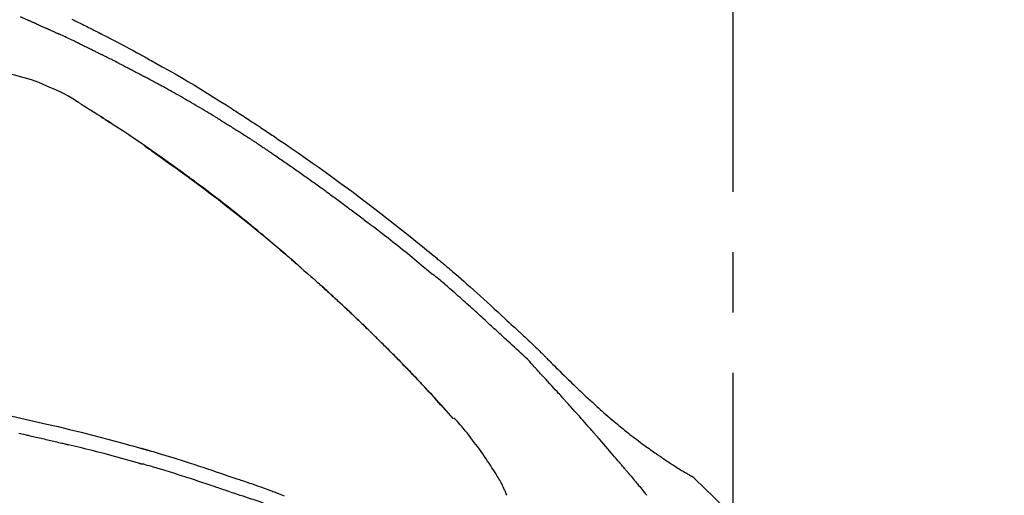
# Model space of a CAD drawing. Extents: x 28111 to 54233, y -21830 to -13430.
# Drawn here: x 37508 to 37610, y -18896 to -18846 of the extents above; entities that cross this region are included whole.
import ezdxf

# ---------------------------------------------------------------- set-up
doc = ezdxf.new("R2010")
doc.units = 0
doc.header["$LTSCALE"] = 50
doc.header["$MEASUREMENT"] = 0
doc.linetypes.add('CENTER2', pattern=[1.125, 0.75, -0.125, 0.125, -0.125])
doc.layers.get('0').update_dxf_attribs({"linetype": 'CONTINUOUS'})
doc.layers.add('150-機器', color=8, linetype='CONTINUOUS')
doc.layers.add('166-寸法B', color=11, linetype='CONTINUOUS')
doc.styles.add('KH001', font='txt')
doc.dimstyles.new('KH1xx030', dxfattribs={"dimscale": 30, "dimtxt": 2, "dimasz": 0.6, "dimexe": 0.3, "dimexo": 1.2, "dimgap": 0.5, "dimtad": 3, "dimdec": 1, "dimdsep": 46, "dimlunit": 6, "dimtxsty": 'KH001', "dimblk": 'DOT', "dimcen": 1, "dimdle": 1, "dimclrd": 256, "dimclre": 256, "dimclrt": 256, "dimadec": 0, "dimazin": 0, "dimtfac": 1, "dimtdec": 1, "dimtix": 1, "dimtmove": 2, "dimatfit": 3, "dimldrblk": 'CLOSEDBLANK', "dimfxl": 1, "dimtolj": 1, "dimtzin": 0, "dimlwd": -1, "dimlwe": -1, "dimarcsym": 0})

# ---------------------------------------------------------------- blocks, each defined once
blk = doc.blocks.new('_Dot')
at = {"color": 0, "linetype": 'ByBlock', "lineweight": -2}
blk.add_line((-0.5, 0), (-1, 0), dxfattribs=at)
at = {"color": 0, "linetype": 'ByBlock', "const_width": 0.5}
blk.add_lwpolyline([(-0.25, 0, 1), (0.25, 0, 1)], format="xyb", close=True, dxfattribs=at)
blk = doc.blocks.new('*D37')
at = {"layer": '166-寸法B', "transparency": 16777216}
for p, q in [((37002.19, -19058.55), (37002.19, -18796.55)), ((37902.19, -18891.55), (37902.19, -18796.55)), ((37884.19, -18805.55), (37020.19, -18805.55))]:
    blk.add_line(p, q, dxfattribs=at)
at = {"layer": '166-寸法B', "transparency": 16777216, "xscale": 18, "yscale": 18, "zscale": 18, "rotation": 180}
blk.add_blockref('_Dot', (37002.19, -18805.55), dxfattribs=at)
at = {"layer": '166-寸法B', "transparency": 16777216, "xscale": 18, "yscale": 18, "zscale": 18}
blk.add_blockref('_Dot', (37902.19, -18805.55), dxfattribs=at)
at = {"layer": '166-寸法B', "transparency": 16777216, "insert": (37452.19, -18760.55), "char_height": 60, "attachment_point": 5, "style": 'KH001'}
blk.add_mtext('\\A1;900', dxfattribs=at)
blk = doc.blocks.new('_ClosedBlank')
at = {"color": 0, "linetype": 'ByBlock', "lineweight": -2}
for p, q in [((-1, 0.1667), (0, 0)), ((-1, 0.1667), (-1, -0.1667)), ((0, 0), (-1, -0.1667))]:
    blk.add_line(p, q, dxfattribs=at)

msp = doc.modelspace()

# ---------------------------------------------------------------- linework, layer by layer
at = {"layer": '150-機器', "color": 161, "linetype": 'CENTER2'}
msp.add_line((37582.19, -19145.53), (37582.19, -18841.59), dxfattribs=at)
at = {"layer": '150-機器', "color": 13, "linetype": 'Continuous'}
for p, q in [((37553.21, -18887.76), (37553.21, -18887.76)), ((37577.56, -18893.59), (37577.56, -18893.59))]:
    msp.add_line(p, q, dxfattribs=at)
for points in [[(37509.34, -18846.59), (37509.3, -18846.57), (37509.26, -18846.55), (37509.22, -18846.54), (37509.18, -18846.52), (37509.1, -18846.49), (37509.03, -18846.45), (37508.95, -18846.42), (37508.87, -18846.38), (37508.79, -18846.35), (37508.71, -18846.32), (37508.63, -18846.28), (37508.56, -18846.25), (37508.52, -18846.23), (37508.48, -18846.21), (37508.44, -18846.2), (37508.4, -18846.18)], [(37510.06, -18846.9), (37510.02, -18846.88), (37509.97, -18846.86), (37509.93, -18846.84), (37509.88, -18846.82), (37509.82, -18846.8), (37509.76, -18846.77), (37509.7, -18846.75), (37509.64, -18846.72), (37509.58, -18846.69), (37509.52, -18846.67), (37509.46, -18846.64), (37509.4, -18846.62), (37509.39, -18846.61), (37509.37, -18846.6), (37509.36, -18846.59), (37509.34, -18846.59)], [(37510.06, -18846.9), (37510.08, -18846.91), (37510.11, -18846.92), (37510.13, -18846.93), (37510.15, -18846.94), (37510.2, -18846.96), (37510.25, -18846.98), (37510.3, -18847.01), (37510.35, -18847.03), (37510.43, -18847.06), (37510.5, -18847.09), (37510.58, -18847.13), (37510.66, -18847.16), (37510.74, -18847.2), (37510.83, -18847.24), (37510.91, -18847.27), (37511, -18847.31), (37511.05, -18847.34), (37511.11, -18847.36), (37511.17, -18847.39), (37511.23, -18847.41), (37511.26, -18847.43), (37511.29, -18847.44), (37511.32, -18847.45), (37511.35, -18847.47)], [(37513.75, -18846.42), (37513.91, -18846.5), (37514.08, -18846.58), (37514.24, -18846.66), (37514.43, -18846.75), (37514.61, -18846.84), (37514.8, -18846.94), (37514.99, -18847.03), (37515.15, -18847.11), (37515.31, -18847.19), (37515.47, -18847.27), (37515.64, -18847.35), (37515.77, -18847.42), (37515.9, -18847.48), (37516.03, -18847.55), (37516.16, -18847.62), (37516.24, -18847.66), (37516.32, -18847.7), (37516.4, -18847.74), (37516.48, -18847.78), (37516.53, -18847.8), (37516.58, -18847.83), (37516.62, -18847.85), (37516.67, -18847.88), (37516.69, -18847.89), (37516.71, -18847.9), (37516.73, -18847.91), (37516.75, -18847.92), (37516.79, -18847.94), (37516.82, -18847.95), (37516.85, -18847.97), (37516.89, -18847.99), (37517.18, -18848.14), (37517.48, -18848.29), (37517.77, -18848.44), (37518.06, -18848.59), (37518.39, -18848.76), (37518.72, -18848.94), (37519.05, -18849.11), (37519.38, -18849.29), (37519.73, -18849.48), (37520.08, -18849.67), (37520.43, -18849.86), (37520.78, -18850.05), (37520.9, -18850.12), (37521.03, -18850.19), (37521.16, -18850.26), (37521.28, -18850.33), (37521.41, -18850.4), (37521.53, -18850.47), (37521.66, -18850.54), (37521.79, -18850.61), (37521.95, -18850.7), (37522.11, -18850.79), (37522.27, -18850.88), (37522.44, -18850.97), (37523.1, -18851.34), (37523.76, -18851.71), (37524.42, -18852.09), (37525.08, -18852.46), (37525.75, -18852.86), (37526.43, -18853.26), (37527.09, -18853.66), (37527.76, -18854.07), (37528.41, -18854.48), (37529.05, -18854.89), (37529.7, -18855.3), (37530.34, -18855.71), (37530.52, -18855.82), (37530.7, -18855.94), (37530.87, -18856.05), (37531.05, -18856.17), (37531.23, -18856.28), (37531.41, -18856.39), (37531.59, -18856.51), (37531.76, -18856.63), (37531.93, -18856.74), (37532.1, -18856.85), (37532.27, -18856.96), (37532.44, -18857.07), (37532.56, -18857.15), (37532.69, -18857.23), (37532.81, -18857.31), (37532.93, -18857.39), (37533, -18857.44), (37533.07, -18857.49), (37533.15, -18857.54), (37533.22, -18857.59), (37533.38, -18857.69), (37533.54, -18857.8), (37533.7, -18857.91), (37533.86, -18858.01), (37534.01, -18858.12), (37534.16, -18858.22), (37534.31, -18858.32), (37534.46, -18858.42), (37534.6, -18858.51), (37534.74, -18858.6), (37534.88, -18858.7), (37535.01, -18858.79)], [(37511.35, -18847.47), (37511.39, -18847.49), (37511.43, -18847.5), (37511.48, -18847.52), (37511.52, -18847.54), (37511.61, -18847.58), (37511.69, -18847.62), (37511.78, -18847.66), (37511.87, -18847.7), (37511.96, -18847.74), (37512.04, -18847.78), (37512.13, -18847.82), (37512.22, -18847.86), (37512.27, -18847.88), (37512.31, -18847.9), (37512.36, -18847.92), (37512.4, -18847.94)], [(37514.51, -18848.94), (37514.49, -18848.93), (37514.46, -18848.91), (37514.44, -18848.9), (37514.41, -18848.89), (37514.36, -18848.87), (37514.32, -18848.85), (37514.27, -18848.82), (37514.22, -18848.8), (37514.11, -18848.75), (37514, -18848.69), (37513.88, -18848.64), (37513.77, -18848.58), (37513.62, -18848.51), (37513.47, -18848.44), (37513.32, -18848.37), (37513.17, -18848.3), (37513.04, -18848.24), (37512.91, -18848.18), (37512.78, -18848.12), (37512.65, -18848.06), (37512.59, -18848.03), (37512.53, -18848), (37512.46, -18847.97), (37512.4, -18847.94)], [(37514.51, -18848.94), (37514.54, -18848.95), (37514.58, -18848.97), (37514.61, -18848.99), (37514.64, -18849), (37514.71, -18849.03), (37514.78, -18849.07), (37514.85, -18849.1), (37514.91, -18849.13), (37515.02, -18849.19), (37515.13, -18849.24), (37515.24, -18849.29), (37515.35, -18849.34), (37515.42, -18849.38), (37515.5, -18849.42), (37515.57, -18849.46), (37515.65, -18849.49), (37515.69, -18849.51), (37515.73, -18849.53), (37515.77, -18849.55), (37515.81, -18849.57)], [(37515.81, -18849.57), (37515.85, -18849.59), (37515.89, -18849.61), (37515.93, -18849.63), (37515.98, -18849.66), (37516.07, -18849.7), (37516.15, -18849.74), (37516.24, -18849.79), (37516.33, -18849.83), (37516.42, -18849.87), (37516.51, -18849.92), (37516.59, -18849.96), (37516.68, -18850.01), (37516.73, -18850.03), (37516.77, -18850.05), (37516.82, -18850.08), (37516.86, -18850.1)], [(37518.48, -18850.91), (37518.43, -18850.89), (37518.39, -18850.87), (37518.35, -18850.85), (37518.3, -18850.82), (37518.21, -18850.78), (37518.12, -18850.73), (37518.03, -18850.69), (37517.94, -18850.64), (37517.81, -18850.57), (37517.67, -18850.51), (37517.54, -18850.44), (37517.4, -18850.37), (37517.31, -18850.33), (37517.22, -18850.28), (37517.13, -18850.24), (37517.04, -18850.19), (37517, -18850.17), (37516.95, -18850.15), (37516.91, -18850.12), (37516.86, -18850.1)], [(37518.48, -18850.91), (37518.52, -18850.93), (37518.56, -18850.95), (37518.6, -18850.98), (37518.64, -18851), (37518.72, -18851.04), (37518.8, -18851.08), (37518.88, -18851.12), (37518.96, -18851.16), (37519.08, -18851.22), (37519.2, -18851.28), (37519.31, -18851.34), (37519.43, -18851.4), (37519.55, -18851.47), (37519.67, -18851.53), (37519.79, -18851.59), (37519.91, -18851.65), (37520.03, -18851.71), (37520.14, -18851.77), (37520.26, -18851.83), (37520.38, -18851.9), (37520.5, -18851.96), (37520.61, -18852.02), (37520.73, -18852.08), (37520.85, -18852.14), (37520.93, -18852.19), (37521, -18852.23), (37521.08, -18852.27), (37521.16, -18852.31), (37521.2, -18852.33), (37521.24, -18852.35), (37521.28, -18852.37), (37521.32, -18852.39)], [(37508.44, -18852.38), (37507.85, -18852.23), (37507.26, -18852.07), (37506.66, -18851.92), (37506.07, -18851.76)], [(37511.46, -18853.48), (37511.09, -18853.31), (37510.71, -18853.14), (37510.34, -18852.98), (37509.95, -18852.84), (37509.58, -18852.71), (37509.2, -18852.59), (37508.82, -18852.49), (37508.44, -18852.38)], [(37528.82, -18856.68), (37528.75, -18856.64), (37528.68, -18856.59), (37528.6, -18856.55), (37528.53, -18856.5), (37528.38, -18856.41), (37528.23, -18856.32), (37528.08, -18856.23), (37527.93, -18856.14), (37527.71, -18856.01), (37527.48, -18855.87), (37527.26, -18855.74), (37527.04, -18855.61), (37526.81, -18855.48), (37526.59, -18855.34), (37526.36, -18855.21), (37526.14, -18855.08), (37525.91, -18854.95), (37525.69, -18854.82), (37525.46, -18854.69), (37525.23, -18854.56), (37525.01, -18854.43), (37524.78, -18854.3), (37524.55, -18854.17), (37524.33, -18854.05), (37524.13, -18853.94), (37523.94, -18853.83), (37523.74, -18853.72), (37523.55, -18853.61), (37523.39, -18853.52), (37523.22, -18853.43), (37523.06, -18853.34), (37522.9, -18853.25), (37522.76, -18853.18), (37522.63, -18853.11), (37522.5, -18853.04), (37522.37, -18852.96), (37522.24, -18852.89), (37522.11, -18852.82), (37521.98, -18852.75), (37521.84, -18852.68), (37521.76, -18852.63), (37521.67, -18852.58), (37521.58, -18852.54), (37521.49, -18852.49), (37521.45, -18852.46), (37521.4, -18852.44), (37521.36, -18852.42), (37521.32, -18852.39)], [(37514.37, -18855), (37514.02, -18854.78), (37513.67, -18854.57), (37513.32, -18854.36), (37512.96, -18854.16), (37512.59, -18853.98), (37512.22, -18853.8), (37511.84, -18853.64), (37511.46, -18853.48)], [(37514.75, -18855.24), (37514.7, -18855.2), (37514.65, -18855.17), (37514.6, -18855.14), (37514.55, -18855.11), (37514.5, -18855.08), (37514.45, -18855.05), (37514.4, -18855.02), (37514.35, -18854.99), (37514.3, -18854.96), (37514.24, -18854.93), (37514.19, -18854.9), (37514.14, -18854.87)], [(37514.75, -18855.24), (37514.75, -18855.24), (37514.76, -18855.24), (37514.76, -18855.25), (37514.77, -18855.25), (37514.78, -18855.26), (37514.79, -18855.26), (37514.8, -18855.27), (37514.81, -18855.28), (37514.82, -18855.29), (37514.84, -18855.29), (37514.85, -18855.3), (37514.87, -18855.31), (37514.88, -18855.32), (37514.89, -18855.33), (37514.9, -18855.33), (37514.91, -18855.34), (37514.93, -18855.35), (37514.95, -18855.36), (37514.97, -18855.38), (37514.99, -18855.39), (37515.01, -18855.41), (37515.04, -18855.42), (37515.07, -18855.44), (37515.1, -18855.46), (37515.14, -18855.48), (37515.17, -18855.51), (37515.21, -18855.53), (37515.25, -18855.55), (37515.29, -18855.58), (37515.32, -18855.6), (37515.36, -18855.63), (37515.4, -18855.65), (37515.44, -18855.67), (37515.47, -18855.7), (37515.51, -18855.72), (37515.55, -18855.74), (37515.58, -18855.77), (37515.62, -18855.79), (37515.66, -18855.81), (37515.7, -18855.84), (37515.73, -18855.86), (37515.77, -18855.89), (37515.81, -18855.91), (37515.85, -18855.94), (37515.88, -18855.95), (37515.9, -18855.97), (37515.93, -18855.99), (37515.95, -18856), (37515.97, -18856.01), (37515.98, -18856.02), (37516, -18856.03), (37516.01, -18856.04)], [(37515.96, -18856.01), (37515.93, -18855.99), (37515.91, -18855.97), (37515.88, -18855.96), (37515.85, -18855.94), (37515.83, -18855.92), (37515.8, -18855.91), (37515.78, -18855.89), (37515.75, -18855.87), (37515.72, -18855.86), (37515.7, -18855.84), (37515.67, -18855.82), (37515.64, -18855.8)], [(37516.72, -18856.5), (37516.72, -18856.49), (37516.71, -18856.49), (37516.7, -18856.48), (37516.7, -18856.48), (37516.63, -18856.44), (37516.57, -18856.4), (37516.51, -18856.36), (37516.44, -18856.32), (37516.35, -18856.26), (37516.26, -18856.2), (37516.17, -18856.14), (37516.08, -18856.08), (37516, -18856.03), (37515.92, -18855.98), (37515.83, -18855.93), (37515.75, -18855.87), (37515.72, -18855.86), (37515.7, -18855.84), (37515.67, -18855.82), (37515.64, -18855.81)], [(37537.51, -18872.19), (37537.46, -18872.14), (37537.4, -18872.1), (37537.35, -18872.05), (37537.3, -18872.01), (37537.18, -18871.9), (37537.06, -18871.8), (37536.94, -18871.7), (37536.82, -18871.59), (37536.64, -18871.43), (37536.45, -18871.27), (37536.26, -18871.11), (37536.08, -18870.95), (37535.88, -18870.77), (37535.67, -18870.6), (37535.47, -18870.43), (37535.27, -18870.25), (37535.07, -18870.08), (37534.86, -18869.91), (37534.66, -18869.73), (37534.45, -18869.56), (37534.24, -18869.39), (37534.04, -18869.21), (37533.83, -18869.04), (37533.62, -18868.86), (37533.41, -18868.69), (37533.2, -18868.52), (37532.99, -18868.34), (37532.78, -18868.17), (37532.54, -18867.97), (37532.3, -18867.77), (37532.06, -18867.58), (37531.82, -18867.38), (37531.57, -18867.18), (37531.32, -18866.98), (37531.07, -18866.78), (37530.82, -18866.58), (37530.57, -18866.38), (37530.33, -18866.19), (37530.08, -18865.99), (37529.83, -18865.79), (37529.61, -18865.62), (37529.39, -18865.45), (37529.17, -18865.27), (37528.94, -18865.1), (37528.76, -18864.96), (37528.57, -18864.81), (37528.38, -18864.67), (37528.19, -18864.52), (37528.03, -18864.4), (37527.86, -18864.27), (37527.7, -18864.15), (37527.53, -18864.02), (37527.39, -18863.92), (37527.25, -18863.81), (37527.1, -18863.7), (37526.96, -18863.6), (37526.82, -18863.49), (37526.68, -18863.38), (37526.53, -18863.28), (37526.39, -18863.17), (37526.23, -18863.05), (37526.07, -18862.94), (37525.92, -18862.82), (37525.76, -18862.71), (37525.56, -18862.56), (37525.36, -18862.42), (37525.16, -18862.27), (37524.96, -18862.13), (37524.72, -18861.95), (37524.48, -18861.78), (37524.24, -18861.6), (37523.99, -18861.43), (37523.49, -18861.07), (37522.99, -18860.71), (37522.48, -18860.36), (37521.98, -18860), (37521.4, -18859.6), (37520.82, -18859.2), (37520.23, -18858.8), (37519.64, -18858.4), (37519.11, -18858.05), (37518.57, -18857.69), (37518.03, -18857.34), (37517.49, -18856.99), (37517.26, -18856.84), (37517.03, -18856.69), (37516.8, -18856.54), (37516.56, -18856.39), (37516.5, -18856.35), (37516.43, -18856.31), (37516.36, -18856.27), (37516.3, -18856.22), (37516.27, -18856.21), (37516.25, -18856.19), (37516.23, -18856.18), (37516.2, -18856.16), (37516.2, -18856.16), (37516.2, -18856.16), (37516.19, -18856.16), (37516.19, -18856.15), (37516.19, -18856.15), (37516.19, -18856.15), (37516.19, -18856.15), (37516.19, -18856.15), (37516.19, -18856.15), (37516.19, -18856.15), (37516.19, -18856.15), (37516.18, -18856.15), (37516.18, -18856.15), (37516.18, -18856.15), (37516.18, -18856.15), (37516.18, -18856.15), (37516.16, -18856.14), (37516.15, -18856.13), (37516.13, -18856.12), (37516.12, -18856.11), (37516.1, -18856.1), (37516.09, -18856.09), (37516.07, -18856.08), (37516.06, -18856.07), (37516.04, -18856.06), (37516.03, -18856.05), (37516.02, -18856.04), (37516.01, -18856.04)], [(37516.72, -18856.5), (37516.73, -18856.5), (37516.73, -18856.5), (37516.73, -18856.5), (37516.73, -18856.5), (37516.77, -18856.53), (37516.81, -18856.56), (37516.85, -18856.58), (37516.89, -18856.61), (37516.96, -18856.65), (37517.04, -18856.7), (37517.11, -18856.75), (37517.19, -18856.8), (37517.28, -18856.86), (37517.36, -18856.91), (37517.45, -18856.97), (37517.54, -18857.03), (37517.59, -18857.06), (37517.64, -18857.1), (37517.69, -18857.13), (37517.75, -18857.16), (37517.76, -18857.18), (37517.78, -18857.19), (37517.79, -18857.2), (37517.81, -18857.21)], [(37516.72, -18856.5), (37516.72, -18856.5), (37516.72, -18856.5), (37516.72, -18856.5), (37516.72, -18856.5), (37516.72, -18856.5), (37516.72, -18856.5), (37516.72, -18856.5), (37516.72, -18856.5)], [(37528.82, -18856.68), (37528.86, -18856.71), (37528.9, -18856.73), (37528.94, -18856.75), (37528.98, -18856.78), (37529.06, -18856.82), (37529.14, -18856.87), (37529.21, -18856.92), (37529.29, -18856.97), (37529.41, -18857.04), (37529.53, -18857.11), (37529.64, -18857.18), (37529.76, -18857.25), (37529.87, -18857.33), (37529.99, -18857.4), (37530.11, -18857.47), (37530.22, -18857.54), (37530.34, -18857.62), (37530.46, -18857.69), (37530.57, -18857.76), (37530.69, -18857.83), (37530.8, -18857.91), (37530.92, -18857.98), (37531.04, -18858.05), (37531.15, -18858.13), (37531.27, -18858.2), (37531.38, -18858.27), (37531.5, -18858.35), (37531.61, -18858.42), (37531.69, -18858.47), (37531.77, -18858.52), (37531.85, -18858.57), (37531.92, -18858.62), (37531.96, -18858.65), (37532, -18858.67), (37532.04, -18858.69), (37532.08, -18858.72)], [(37532.9, -18859.26), (37532.88, -18859.25), (37532.86, -18859.23), (37532.84, -18859.22), (37532.81, -18859.2), (37532.77, -18859.17), (37532.72, -18859.14), (37532.67, -18859.11), (37532.63, -18859.08), (37532.56, -18859.03), (37532.49, -18858.99), (37532.42, -18858.94), (37532.35, -18858.9), (37532.31, -18858.87), (37532.26, -18858.84), (37532.21, -18858.81), (37532.17, -18858.78), (37532.15, -18858.76), (37532.12, -18858.75), (37532.1, -18858.73), (37532.08, -18858.72)], [(37535.01, -18858.79), (37535.36, -18859.03), (37535.72, -18859.27), (37536.07, -18859.51), (37536.43, -18859.76), (37537.16, -18860.26), (37537.9, -18860.77), (37538.62, -18861.28), (37539.35, -18861.79), (37540.48, -18862.6), (37541.6, -18863.42), (37542.71, -18864.24), (37543.82, -18865.07), (37544.78, -18865.8), (37545.74, -18866.54), (37546.7, -18867.29), (37547.65, -18868.04), (37548.29, -18868.55), (37548.93, -18869.06), (37549.56, -18869.57), (37550.2, -18870.09), (37550.47, -18870.32), (37550.75, -18870.54), (37551.02, -18870.77), (37551.3, -18871), (37551.39, -18871.07), (37551.48, -18871.14), (37551.57, -18871.22), (37551.66, -18871.29), (37551.7, -18871.33), (37551.75, -18871.36), (37551.79, -18871.4), (37551.83, -18871.44), (37551.86, -18871.45), (37551.88, -18871.47), (37551.9, -18871.49), (37551.92, -18871.51), (37551.93, -18871.51), (37551.94, -18871.52), (37551.94, -18871.53), (37551.95, -18871.54), (37551.96, -18871.54), (37551.96, -18871.54), (37551.96, -18871.54), (37551.96, -18871.54), (37551.97, -18871.55), (37551.97, -18871.55), (37551.97, -18871.55), (37551.97, -18871.55), (37551.97, -18871.55), (37551.98, -18871.55), (37551.98, -18871.56), (37551.98, -18871.56), (37552, -18871.58), (37552.02, -18871.59), (37552.04, -18871.61), (37552.06, -18871.62), (37552.08, -18871.64), (37552.11, -18871.66), (37552.13, -18871.68), (37552.16, -18871.7), (37552.18, -18871.73), (37552.21, -18871.75), (37552.23, -18871.77), (37552.26, -18871.79), (37552.26, -18871.79), (37552.27, -18871.8), (37552.28, -18871.8), (37552.29, -18871.81), (37552.29, -18871.81), (37552.29, -18871.81), (37552.29, -18871.81), (37552.29, -18871.81), (37552.29, -18871.81), (37552.29, -18871.82), (37552.29, -18871.82), (37552.29, -18871.82), (37552.29, -18871.82), (37552.29, -18871.82), (37552.3, -18871.82), (37552.3, -18871.82), (37552.3, -18871.82), (37552.3, -18871.82), (37552.3, -18871.82), (37552.3, -18871.82), (37552.3, -18871.82), (37552.3, -18871.82), (37552.3, -18871.83), (37552.3, -18871.83), (37552.3, -18871.83), (37552.31, -18871.83), (37552.31, -18871.83), (37552.31, -18871.83), (37552.37, -18871.88), (37552.43, -18871.93), (37552.5, -18871.99), (37552.56, -18872.04), (37552.72, -18872.17), (37552.88, -18872.3), (37553.03, -18872.44), (37553.19, -18872.57), (37553.47, -18872.81), (37553.75, -18873.05), (37554.03, -18873.29), (37554.3, -18873.54), (37554.64, -18873.84), (37554.98, -18874.13), (37555.31, -18874.43), (37555.65, -18874.74), (37556.01, -18875.07), (37556.38, -18875.4), (37556.74, -18875.73), (37557.1, -18876.06), (37557.46, -18876.39), (37557.82, -18876.72), (37558.17, -18877.05), (37558.53, -18877.38), (37558.76, -18877.6), (37559, -18877.81), (37559.23, -18878.03), (37559.47, -18878.24), (37559.58, -18878.35), (37559.69, -18878.45), (37559.8, -18878.55), (37559.92, -18878.66)], [(37521.29, -18859.56), (37521.3, -18859.56), (37521.3, -18859.56), (37521.3, -18859.56), (37521.3, -18859.56), (37521.4, -18859.63), (37521.5, -18859.7), (37521.6, -18859.77), (37521.69, -18859.83), (37521.88, -18859.96), (37522.07, -18860.1), (37522.26, -18860.23), (37522.45, -18860.36), (37522.73, -18860.55), (37523, -18860.75), (37523.28, -18860.94), (37523.55, -18861.14), (37524.02, -18861.48), (37524.49, -18861.81), (37524.96, -18862.15), (37525.42, -18862.49), (37526.09, -18862.97), (37526.75, -18863.46), (37527.41, -18863.95), (37528.06, -18864.45), (37528.91, -18865.1), (37529.76, -18865.76), (37530.6, -18866.42), (37531.43, -18867.08), (37532.26, -18867.75), (37533.09, -18868.43), (37533.91, -18869.1), (37534.73, -18869.79), (37535.32, -18870.29), (37535.9, -18870.79), (37536.49, -18871.29), (37537.06, -18871.79), (37537.42, -18872.11), (37537.77, -18872.42), (37538.13, -18872.73), (37538.48, -18873.05), (37538.61, -18873.17), (37538.75, -18873.28), (37538.88, -18873.4), (37539.01, -18873.52), (37539.14, -18873.64), (37539.28, -18873.76), (37539.41, -18873.88), (37539.54, -18874), (37539.67, -18874.12), (37539.81, -18874.24), (37539.94, -18874.36), (37540.07, -18874.48), (37540.2, -18874.6), (37540.33, -18874.72), (37540.47, -18874.84), (37540.6, -18874.96), (37540.7, -18875.05), (37540.81, -18875.15), (37540.91, -18875.24), (37541.01, -18875.34), (37541.09, -18875.41), (37541.17, -18875.48), (37541.25, -18875.56), (37541.33, -18875.63), (37541.38, -18875.68), (37541.44, -18875.73), (37541.5, -18875.79), (37541.55, -18875.84), (37541.62, -18875.9), (37541.69, -18875.96), (37541.75, -18876.03), (37541.82, -18876.09), (37541.9, -18876.16), (37541.97, -18876.23), (37542.05, -18876.3), (37542.13, -18876.37), (37542.21, -18876.46), (37542.3, -18876.54), (37542.39, -18876.62), (37542.47, -18876.7), (37542.57, -18876.79), (37542.66, -18876.88), (37542.76, -18876.97), (37542.86, -18877.06), (37542.96, -18877.17), (37543.07, -18877.27), (37543.18, -18877.37), (37543.28, -18877.47), (37543.4, -18877.58), (37543.51, -18877.69), (37543.63, -18877.8), (37543.75, -18877.91), (37543.88, -18878.04), (37544.01, -18878.17), (37544.14, -18878.29), (37544.27, -18878.42), (37544.43, -18878.57), (37544.58, -18878.72), (37544.73, -18878.87), (37544.88, -18879.02), (37545.06, -18879.19), (37545.24, -18879.37), (37545.42, -18879.54), (37545.6, -18879.72), (37545.8, -18879.92), (37546, -18880.12), (37546.2, -18880.32), (37546.4, -18880.52), (37546.6, -18880.72), (37546.8, -18880.92), (37547, -18881.13), (37547.2, -18881.33), (37547.39, -18881.51), (37547.57, -18881.7), (37547.75, -18881.89), (37547.94, -18882.08), (37548.09, -18882.24), (37548.24, -18882.39), (37548.4, -18882.55), (37548.55, -18882.71), (37548.68, -18882.85), (37548.82, -18882.99), (37548.95, -18883.12), (37549.08, -18883.26), (37549.2, -18883.38), (37549.31, -18883.5), (37549.42, -18883.62), (37549.54, -18883.74), (37549.63, -18883.84), (37549.72, -18883.94), (37549.82, -18884.04), (37549.91, -18884.14), (37549.97, -18884.2), (37550.02, -18884.26), (37550.08, -18884.32), (37550.14, -18884.38), (37550.16, -18884.4), (37550.18, -18884.43), (37550.21, -18884.45), (37550.23, -18884.48)], [(37532.9, -18859.26), (37532.93, -18859.28), (37532.96, -18859.3), (37532.99, -18859.32), (37533.02, -18859.34), (37533.08, -18859.38), (37533.14, -18859.42), (37533.2, -18859.46), (37533.27, -18859.5), (37533.36, -18859.57), (37533.45, -18859.63), (37533.54, -18859.69), (37533.64, -18859.75), (37533.7, -18859.8), (37533.76, -18859.84), (37533.83, -18859.88), (37533.89, -18859.93), (37533.92, -18859.95), (37533.96, -18859.97), (37533.99, -18859.99), (37534.02, -18860.02)], [(37534.02, -18860.02), (37534.07, -18860.05), (37534.11, -18860.08), (37534.16, -18860.11), (37534.21, -18860.14), (37534.3, -18860.2), (37534.39, -18860.27), (37534.49, -18860.33), (37534.58, -18860.39), (37534.72, -18860.49), (37534.86, -18860.58), (37534.99, -18860.67), (37535.13, -18860.77), (37535.27, -18860.86), (37535.41, -18860.96), (37535.55, -18861.05), (37535.69, -18861.15), (37535.83, -18861.24), (37535.96, -18861.34), (37536.1, -18861.44), (37536.24, -18861.53), (37536.38, -18861.63), (37536.52, -18861.72), (37536.65, -18861.82), (37536.79, -18861.92), (37536.93, -18862.01), (37537.07, -18862.11), (37537.21, -18862.2), (37537.34, -18862.3), (37537.48, -18862.4), (37537.62, -18862.5), (37537.76, -18862.59), (37537.89, -18862.69), (37538.03, -18862.79), (37538.17, -18862.88), (37538.31, -18862.98), (37538.44, -18863.08), (37538.58, -18863.18), (37538.72, -18863.28), (37538.85, -18863.37), (37538.99, -18863.47), (37539.13, -18863.57), (37539.26, -18863.67), (37539.4, -18863.77), (37539.54, -18863.87), (37539.67, -18863.96), (37539.81, -18864.06), (37539.95, -18864.16), (37540.08, -18864.26), (37540.22, -18864.36), (37540.36, -18864.46), (37540.49, -18864.56), (37540.63, -18864.66), (37540.77, -18864.76), (37540.9, -18864.86), (37541.04, -18864.96), (37541.17, -18865.06), (37541.31, -18865.16), (37541.45, -18865.26), (37541.58, -18865.36), (37541.72, -18865.46), (37541.85, -18865.56), (37541.99, -18865.67), (37542.12, -18865.77), (37542.26, -18865.87), (37542.39, -18865.97), (37542.53, -18866.07), (37542.66, -18866.17), (37542.8, -18866.27), (37542.93, -18866.38), (37543.07, -18866.48), (37543.2, -18866.58), (37543.34, -18866.68), (37543.47, -18866.79), (37543.61, -18866.89), (37543.74, -18866.99), (37543.88, -18867.09), (37544.01, -18867.2), (37544.15, -18867.3), (37544.28, -18867.4), (37544.42, -18867.51), (37544.51, -18867.57), (37544.6, -18867.64), (37544.69, -18867.71), (37544.77, -18867.78), (37544.82, -18867.82), (37544.86, -18867.85), (37544.91, -18867.89), (37544.95, -18867.92)], [(37550.96, -18872.76), (37550.96, -18872.75), (37550.96, -18872.75), (37550.95, -18872.75), (37550.95, -18872.75), (37550.95, -18872.75), (37550.95, -18872.75), (37550.94, -18872.74), (37550.94, -18872.74), (37550.94, -18872.74), (37550.94, -18872.74), (37550.93, -18872.74), (37550.93, -18872.73), (37550.44, -18872.32), (37549.95, -18871.91), (37549.46, -18871.5), (37548.97, -18871.09), (37548.47, -18870.69), (37547.98, -18870.28), (37547.48, -18869.88), (37546.97, -18869.49), (37546.47, -18869.09), (37545.97, -18868.7), (37545.46, -18868.31), (37544.95, -18867.92)], [(37537.08, -18871.81), (37537.05, -18871.79), (37537.03, -18871.77), (37537.01, -18871.75), (37536.98, -18871.73), (37536.96, -18871.71), (37536.94, -18871.69), (37536.92, -18871.67), (37536.89, -18871.65), (37536.87, -18871.63), (37536.85, -18871.61), (37536.82, -18871.59), (37536.8, -18871.57)], [(37537.24, -18871.96), (37537.22, -18871.94), (37537.21, -18871.93), (37537.19, -18871.92), (37537.18, -18871.9), (37537.17, -18871.89), (37537.15, -18871.88), (37537.14, -18871.87), (37537.12, -18871.85), (37537.11, -18871.84), (37537.09, -18871.83), (37537.08, -18871.81), (37537.06, -18871.8)], [(37558.88, -18879.76), (37558.74, -18879.63), (37558.59, -18879.5), (37558.45, -18879.37), (37558.31, -18879.24), (37558.17, -18879.11), (37558.03, -18878.98), (37557.89, -18878.85), (37557.75, -18878.72), (37557.61, -18878.59), (37557.47, -18878.46), (37557.33, -18878.33), (37557.19, -18878.2), (37557.02, -18878.05), (37556.85, -18877.9), (37556.68, -18877.74), (37556.51, -18877.59), (37556.35, -18877.43), (37556.18, -18877.28), (37556.01, -18877.12), (37555.84, -18876.97), (37555.68, -18876.82), (37555.51, -18876.67), (37555.34, -18876.51), (37555.17, -18876.36), (37554.99, -18876.2), (37554.81, -18876.04), (37554.64, -18875.88), (37554.46, -18875.72), (37554.28, -18875.56), (37554.1, -18875.4), (37553.92, -18875.24), (37553.74, -18875.08), (37553.56, -18874.92), (37553.38, -18874.76), (37553.2, -18874.6), (37553.02, -18874.45), (37552.88, -18874.32), (37552.74, -18874.2), (37552.59, -18874.07), (37552.45, -18873.95), (37552.3, -18873.82), (37552.16, -18873.7), (37552.02, -18873.57), (37551.87, -18873.45), (37551.72, -18873.33), (37551.57, -18873.21), (37551.43, -18873.09), (37551.28, -18872.97), (37551.26, -18872.94), (37551.24, -18872.92), (37551.21, -18872.9), (37551.19, -18872.88), (37551.16, -18872.87), (37551.12, -18872.86), (37551.09, -18872.85), (37551.06, -18872.83), (37551.04, -18872.82), (37551.01, -18872.8), (37550.98, -18872.78), (37550.96, -18872.76)], [(37544.74, -18878.88), (37544.73, -18878.86), (37544.71, -18878.85), (37544.69, -18878.83), (37544.68, -18878.82), (37544.59, -18878.73), (37544.5, -18878.64), (37544.41, -18878.56), (37544.32, -18878.47), (37544.16, -18878.31), (37543.99, -18878.15), (37543.83, -18877.99), (37543.66, -18877.83), (37543.43, -18877.61), (37543.2, -18877.39), (37542.97, -18877.17), (37542.74, -18876.95), (37542.5, -18876.72), (37542.26, -18876.5), (37542.01, -18876.27), (37541.77, -18876.04), (37541.52, -18875.81), (37541.27, -18875.57), (37541.01, -18875.34), (37540.76, -18875.1), (37540.55, -18874.91), (37540.33, -18874.71), (37540.12, -18874.52), (37539.91, -18874.33), (37539.78, -18874.21), (37539.65, -18874.1), (37539.53, -18873.98), (37539.4, -18873.87), (37539.36, -18873.83), (37539.32, -18873.8), (37539.28, -18873.76), (37539.24, -18873.73)], [(37550.24, -18884.49), (37550.17, -18884.41), (37550.1, -18884.34), (37550.03, -18884.27), (37549.96, -18884.19), (37549.82, -18884.04), (37549.68, -18883.89), (37549.54, -18883.75), (37549.4, -18883.6), (37549.19, -18883.38), (37548.98, -18883.16), (37548.78, -18882.94), (37548.57, -18882.72), (37548.36, -18882.51), (37548.15, -18882.3), (37547.95, -18882.09), (37547.74, -18881.87), (37547.54, -18881.67), (37547.33, -18881.46), (37547.13, -18881.25), (37546.93, -18881.05), (37546.73, -18880.84), (37546.53, -18880.64), (37546.32, -18880.44), (37546.12, -18880.24), (37545.96, -18880.08), (37545.79, -18879.91), (37545.63, -18879.75), (37545.46, -18879.58), (37545.36, -18879.49), (37545.26, -18879.39), (37545.16, -18879.29), (37545.06, -18879.19), (37545.03, -18879.16), (37545, -18879.13), (37544.96, -18879.1), (37544.93, -18879.06)], [(37559.91, -18878.66), (37559.92, -18878.66), (37559.92, -18878.66), (37559.92, -18878.66), (37559.92, -18878.66)], [(37559.92, -18878.66), (37559.99, -18878.72), (37560.07, -18878.79), (37560.14, -18878.86), (37560.21, -18878.92), (37560.36, -18879.06), (37560.5, -18879.19), (37560.64, -18879.32), (37560.78, -18879.45), (37560.99, -18879.64), (37561.19, -18879.83), (37561.4, -18880.02), (37561.6, -18880.22), (37561.74, -18880.36), (37561.89, -18880.5), (37562.03, -18880.64), (37562.17, -18880.79), (37562.26, -18880.88), (37562.35, -18880.97), (37562.44, -18881.05), (37562.53, -18881.14), (37562.58, -18881.19), (37562.62, -18881.24), (37562.67, -18881.29), (37562.72, -18881.34), (37562.79, -18881.4), (37562.85, -18881.47), (37562.91, -18881.53), (37562.98, -18881.6), (37563.11, -18881.73), (37563.24, -18881.86), (37563.37, -18881.99), (37563.5, -18882.13), (37563.69, -18882.31), (37563.88, -18882.5), (37564.07, -18882.69), (37564.26, -18882.87), (37564.47, -18883.09), (37564.69, -18883.3), (37564.91, -18883.51), (37565.13, -18883.73), (37565.32, -18883.91), (37565.51, -18884.09), (37565.7, -18884.28), (37565.89, -18884.46), (37566.06, -18884.62), (37566.23, -18884.78), (37566.4, -18884.94), (37566.56, -18885.1), (37566.71, -18885.24), (37566.85, -18885.37), (37566.99, -18885.51), (37567.14, -18885.64), (37567.26, -18885.75), (37567.38, -18885.86), (37567.5, -18885.97), (37567.62, -18886.08), (37567.77, -18886.22), (37567.93, -18886.37), (37568.08, -18886.51), (37568.24, -18886.65), (37568.43, -18886.82), (37568.63, -18887), (37568.82, -18887.17), (37569.02, -18887.34), (37569.23, -18887.52), (37569.45, -18887.71), (37569.66, -18887.89), (37569.88, -18888.08), (37570.04, -18888.21), (37570.21, -18888.35), (37570.37, -18888.48), (37570.53, -18888.62), (37570.67, -18888.73), (37570.8, -18888.84), (37570.94, -18888.95), (37571.07, -18889.06), (37571.22, -18889.17), (37571.36, -18889.29), (37571.51, -18889.4), (37571.65, -18889.52), (37571.84, -18889.66), (37572.02, -18889.8), (37572.21, -18889.94), (37572.4, -18890.08), (37572.59, -18890.23), (37572.78, -18890.37), (37572.98, -18890.51), (37573.17, -18890.65), (37573.33, -18890.77), (37573.49, -18890.88), (37573.64, -18890.99), (37573.8, -18891.1), (37573.94, -18891.2), (37574.08, -18891.3), (37574.21, -18891.39), (37574.35, -18891.48), (37574.48, -18891.58), (37574.62, -18891.67), (37574.76, -18891.76), (37574.89, -18891.86), (37575.03, -18891.95), (37575.16, -18892.04), (37575.29, -18892.13), (37575.43, -18892.22), (37575.54, -18892.29), (37575.66, -18892.37), (37575.77, -18892.45), (37575.89, -18892.52), (37576, -18892.59), (37576.11, -18892.66), (37576.22, -18892.74), (37576.33, -18892.81), (37576.46, -18892.89), (37576.59, -18892.97), (37576.73, -18893.06), (37576.86, -18893.14), (37577, -18893.22), (37577.14, -18893.31), (37577.28, -18893.39), (37577.42, -18893.47), (37577.5, -18893.52), (37577.59, -18893.57), (37577.67, -18893.62), (37577.75, -18893.66), (37577.79, -18893.68), (37577.82, -18893.7), (37577.86, -18893.72), (37577.9, -18893.74)], [(37561.51, -18882.3), (37561.3, -18882.07), (37561.1, -18881.84), (37560.89, -18881.62), (37560.67, -18881.4), (37560.45, -18881.19), (37560.23, -18880.98), (37560, -18880.78), (37559.77, -18880.58), (37559.55, -18880.38), (37559.32, -18880.17), (37559.1, -18879.96), (37558.88, -18879.76)], [(37564.46, -18885.52), (37564.34, -18885.39), (37564.21, -18885.25), (37564.09, -18885.12), (37563.97, -18884.98), (37563.78, -18884.78), (37563.6, -18884.57), (37563.42, -18884.37), (37563.23, -18884.17), (37563.02, -18883.94), (37562.8, -18883.7), (37562.58, -18883.47), (37562.37, -18883.23), (37562.26, -18883.12), (37562.15, -18883), (37562.04, -18882.88), (37561.94, -18882.77), (37561.88, -18882.71), (37561.83, -18882.65), (37561.78, -18882.59), (37561.72, -18882.53), (37561.69, -18882.5), (37561.67, -18882.47), (37561.64, -18882.44), (37561.61, -18882.42), (37561.6, -18882.4), (37561.59, -18882.39), (37561.57, -18882.37), (37561.56, -18882.36), (37561.55, -18882.35), (37561.55, -18882.34), (37561.54, -18882.34), (37561.53, -18882.33), (37561.53, -18882.32), (37561.53, -18882.32), (37561.52, -18882.32), (37561.52, -18882.31), (37561.52, -18882.31), (37561.52, -18882.31), (37561.52, -18882.31), (37561.52, -18882.31), (37561.51, -18882.31), (37561.51, -18882.31), (37561.51, -18882.31), (37561.51, -18882.31), (37561.51, -18882.31), (37561.51, -18882.3), (37561.51, -18882.3), (37561.51, -18882.3), (37561.51, -18882.3), (37561.51, -18882.3), (37561.51, -18882.3), (37561.51, -18882.3)], [(37553.21, -18887.76), (37552.97, -18887.49), (37552.72, -18887.21), (37552.48, -18886.93), (37552.23, -18886.66), (37551.99, -18886.38), (37551.74, -18886.11), (37551.5, -18885.83), (37551.25, -18885.56), (37550.99, -18885.29), (37550.74, -18885.02), (37550.49, -18884.75), (37550.23, -18884.48)], [(37550.23, -18884.48), (37550.24, -18884.48), (37550.24, -18884.49), (37550.24, -18884.49), (37550.24, -18884.49)], [(37550.8, -18885.09), (37550.75, -18885.04), (37550.71, -18884.99), (37550.66, -18884.93), (37550.61, -18884.88), (37550.56, -18884.83), (37550.52, -18884.78), (37550.47, -18884.73), (37550.42, -18884.68), (37550.37, -18884.63), (37550.33, -18884.58), (37550.28, -18884.53), (37550.23, -18884.48)], [(37553.21, -18887.76), (37552.58, -18887.06), (37551.95, -18886.37), (37551.33, -18885.67), (37550.7, -18884.98)], [(37567.54, -18888.98), (37567.42, -18888.83), (37567.29, -18888.69), (37567.16, -18888.54), (37567.03, -18888.4), (37566.84, -18888.18), (37566.65, -18887.97), (37566.46, -18887.75), (37566.27, -18887.53), (37566.04, -18887.28), (37565.82, -18887.03), (37565.59, -18886.78), (37565.36, -18886.53), (37565.25, -18886.4), (37565.14, -18886.27), (37565.02, -18886.15), (37564.91, -18886.02), (37564.85, -18885.96), (37564.8, -18885.9), (37564.74, -18885.84), (37564.68, -18885.77), (37564.66, -18885.74), (37564.63, -18885.71), (37564.6, -18885.68), (37564.57, -18885.65), (37564.56, -18885.63), (37564.54, -18885.62), (37564.53, -18885.6), (37564.51, -18885.58), (37564.51, -18885.58), (37564.5, -18885.57), (37564.49, -18885.56), (37564.49, -18885.55), (37564.48, -18885.55), (37564.48, -18885.55), (37564.48, -18885.54), (37564.47, -18885.54), (37564.47, -18885.54), (37564.47, -18885.54), (37564.47, -18885.53), (37564.47, -18885.53), (37564.47, -18885.53), (37564.46, -18885.53), (37564.46, -18885.53), (37564.46, -18885.53), (37564.46, -18885.52), (37564.46, -18885.52), (37564.46, -18885.52), (37564.46, -18885.52)], [(37507.1, -18887.43), (37508.45, -18887.72), (37509.81, -18888.02), (37511.15, -18888.33), (37512.34, -18888.6), (37513.51, -18888.89), (37514.69, -18889.18), (37515.87, -18889.48), (37516.66, -18889.68), (37517.45, -18889.89), (37518.24, -18890.1), (37519.02, -18890.32), (37519.37, -18890.41), (37519.71, -18890.51), (37520.06, -18890.6), (37520.4, -18890.7), (37520.51, -18890.73), (37520.62, -18890.76), (37520.74, -18890.79), (37520.85, -18890.82), (37520.9, -18890.84), (37520.96, -18890.85), (37521.01, -18890.87), (37521.07, -18890.88), (37521.1, -18890.89), (37521.12, -18890.9), (37521.15, -18890.9), (37521.17, -18890.91), (37521.18, -18890.91), (37521.2, -18890.92), (37521.21, -18890.92), (37521.22, -18890.92), (37521.22, -18890.92), (37521.22, -18890.93), (37521.23, -18890.93), (37521.23, -18890.93), (37521.23, -18890.93), (37521.23, -18890.93), (37521.24, -18890.93), (37521.24, -18890.93), (37521.24, -18890.93), (37521.25, -18890.93), (37521.25, -18890.93), (37521.25, -18890.93), (37521.28, -18890.94), (37521.3, -18890.95), (37521.33, -18890.95), (37521.35, -18890.96), (37521.38, -18890.97), (37521.41, -18890.98), (37521.44, -18890.99), (37521.47, -18891), (37521.5, -18891), (37521.54, -18891.01), (37521.57, -18891.02), (37521.6, -18891.03), (37521.61, -18891.03), (37521.62, -18891.03), (37521.62, -18891.04), (37521.63, -18891.04), (37521.63, -18891.04), (37521.64, -18891.04), (37521.64, -18891.04), (37521.64, -18891.04), (37521.64, -18891.04), (37521.64, -18891.04), (37521.64, -18891.04), (37521.64, -18891.04), (37521.64, -18891.04), (37521.65, -18891.04), (37521.65, -18891.04), (37521.65, -18891.04), (37521.65, -18891.04), (37521.65, -18891.04), (37521.65, -18891.04), (37521.65, -18891.05), (37521.65, -18891.05), (37521.65, -18891.05), (37521.66, -18891.05), (37521.66, -18891.05), (37521.66, -18891.05), (37521.66, -18891.05), (37521.66, -18891.05), (37521.66, -18891.05), (37521.74, -18891.07), (37521.82, -18891.09), (37521.9, -18891.11), (37521.98, -18891.14), (37522.17, -18891.19), (37522.37, -18891.25), (37522.57, -18891.31), (37522.77, -18891.37), (37523.12, -18891.47), (37523.48, -18891.58), (37523.83, -18891.69), (37524.18, -18891.8), (37524.61, -18891.93), (37525.04, -18892.07), (37525.47, -18892.21), (37525.9, -18892.34), (37526.36, -18892.5), (37526.83, -18892.65), (37527.3, -18892.81), (37527.77, -18892.97), (37528.23, -18893.12), (37528.68, -18893.28), (37529.14, -18893.43), (37529.6, -18893.59), (37529.9, -18893.69), (37530.21, -18893.79), (37530.51, -18893.89), (37530.81, -18893.99), (37530.96, -18894.04), (37531.1, -18894.09), (37531.25, -18894.14), (37531.39, -18894.19)], [(37558.76, -18895.71), (37558.74, -18895.67), (37558.73, -18895.63), (37558.71, -18895.59), (37558.7, -18895.55), (37558.66, -18895.45), (37558.62, -18895.36), (37558.58, -18895.26), (37558.54, -18895.17), (37558.47, -18895.01), (37558.4, -18894.85), (37558.33, -18894.7), (37558.25, -18894.54), (37558.18, -18894.41), (37558.1, -18894.27), (37558.03, -18894.14), (37557.95, -18894), (37557.87, -18893.86), (37557.78, -18893.72), (37557.7, -18893.59), (37557.61, -18893.45), (37557.48, -18893.25), (37557.36, -18893.05), (37557.23, -18892.85), (37557.1, -18892.65), (37556.94, -18892.4), (37556.78, -18892.16), (37556.61, -18891.92), (37556.45, -18891.68), (37556.27, -18891.43), (37556.1, -18891.19), (37555.92, -18890.94), (37555.75, -18890.7), (37555.57, -18890.46), (37555.4, -18890.23), (37555.22, -18890), (37555.04, -18889.77), (37554.85, -18889.51), (37554.65, -18889.26), (37554.45, -18889.02), (37554.24, -18888.77), (37554.1, -18888.59), (37553.95, -18888.42), (37553.8, -18888.24), (37553.65, -18888.07), (37553.57, -18887.98), (37553.48, -18887.89), (37553.4, -18887.79), (37553.32, -18887.7)], [(37508.24, -18889.28), (37508.41, -18889.32), (37508.57, -18889.36), (37508.74, -18889.39), (37508.9, -18889.43), (37509.07, -18889.47), (37509.23, -18889.5), (37509.4, -18889.54), (37509.56, -18889.58), (37509.73, -18889.61), (37509.89, -18889.65), (37510.06, -18889.69), (37510.22, -18889.73), (37510.39, -18889.76), (37510.55, -18889.8), (37510.72, -18889.84), (37510.88, -18889.88), (37511.05, -18889.92), (37511.21, -18889.96), (37511.38, -18889.99), (37511.54, -18890.03), (37511.71, -18890.07), (37511.87, -18890.11), (37512.03, -18890.15), (37512.2, -18890.19), (37512.36, -18890.23), (37512.53, -18890.27), (37512.69, -18890.31), (37512.8, -18890.33), (37512.91, -18890.36), (37513.02, -18890.39), (37513.13, -18890.41), (37513.19, -18890.43), (37513.24, -18890.44), (37513.3, -18890.46), (37513.35, -18890.47)], [(37570.39, -18892.27), (37570.27, -18892.13), (37570.15, -18891.99), (37570.04, -18891.86), (37569.92, -18891.72), (37569.74, -18891.51), (37569.57, -18891.31), (37569.39, -18891.1), (37569.21, -18890.89), (37569, -18890.65), (37568.8, -18890.41), (37568.59, -18890.17), (37568.38, -18889.93), (37568.27, -18889.82), (37568.17, -18889.7), (37568.07, -18889.58), (37567.96, -18889.46), (37567.91, -18889.4), (37567.86, -18889.34), (37567.8, -18889.28), (37567.75, -18889.22), (37567.73, -18889.19), (37567.7, -18889.16), (37567.67, -18889.13), (37567.65, -18889.1), (37567.63, -18889.08), (37567.62, -18889.07), (37567.61, -18889.05), (37567.6, -18889.04), (37567.59, -18889.03), (37567.58, -18889.02), (37567.58, -18889.02), (37567.57, -18889.01), (37567.57, -18889.01), (37567.56, -18889), (37567.56, -18889), (37567.56, -18889), (37567.56, -18888.99), (37567.55, -18888.99), (37567.55, -18888.99), (37567.55, -18888.99), (37567.55, -18888.99), (37567.55, -18888.99), (37567.55, -18888.99), (37567.55, -18888.98), (37567.55, -18888.98), (37567.55, -18888.98), (37567.54, -18888.98), (37567.54, -18888.98)], [(37520.81, -18892.44), (37520.8, -18892.44), (37520.8, -18892.44), (37520.8, -18892.44), (37520.8, -18892.44), (37520.79, -18892.44), (37520.79, -18892.44), (37520.79, -18892.44), (37520.78, -18892.44), (37520.78, -18892.44), (37520.78, -18892.44), (37520.77, -18892.43), (37520.77, -18892.43), (37520.16, -18892.25), (37519.54, -18892.08), (37518.93, -18891.9), (37518.31, -18891.73), (37517.69, -18891.56), (37517.07, -18891.4), (37516.46, -18891.24), (37515.84, -18891.08), (37515.22, -18890.92), (37514.6, -18890.77), (37513.97, -18890.62), (37513.35, -18890.47)], [(37530.89, -18895.62), (37530.71, -18895.56), (37530.52, -18895.5), (37530.34, -18895.44), (37530.16, -18895.38), (37529.98, -18895.31), (37529.8, -18895.25), (37529.62, -18895.19), (37529.44, -18895.13), (37529.25, -18895.07), (37529.07, -18895.01), (37528.89, -18894.95), (37528.71, -18894.89), (37528.5, -18894.81), (37528.28, -18894.74), (37528.06, -18894.67), (37527.85, -18894.6), (37527.63, -18894.52), (37527.41, -18894.45), (37527.2, -18894.38), (37526.98, -18894.31), (37526.77, -18894.24), (37526.55, -18894.16), (37526.34, -18894.09), (37526.12, -18894.02), (37525.89, -18893.95), (37525.66, -18893.87), (37525.43, -18893.8), (37525.21, -18893.72), (37524.98, -18893.65), (37524.75, -18893.58), (37524.52, -18893.5), (37524.29, -18893.43), (37524.07, -18893.36), (37523.84, -18893.29), (37523.61, -18893.22), (37523.38, -18893.15), (37523.2, -18893.09), (37523.02, -18893.04), (37522.83, -18892.98), (37522.65, -18892.92), (37522.47, -18892.87), (37522.29, -18892.82), (37522.1, -18892.76), (37521.92, -18892.71), (37521.74, -18892.66), (37521.55, -18892.61), (37521.37, -18892.56), (37521.19, -18892.5), (37521.16, -18892.49), (37521.13, -18892.48), (37521.1, -18892.47), (37521.06, -18892.47), (37521.03, -18892.47), (37521, -18892.47), (37520.97, -18892.47), (37520.93, -18892.47), (37520.9, -18892.47), (37520.87, -18892.46), (37520.84, -18892.45), (37520.81, -18892.44)], [(37571.33, -18893.38), (37571.29, -18893.34), (37571.25, -18893.29), (37571.21, -18893.24), (37571.17, -18893.2), (37571.11, -18893.13), (37571.05, -18893.06), (37571, -18892.99), (37570.94, -18892.92), (37570.87, -18892.84), (37570.8, -18892.76), (37570.73, -18892.68), (37570.66, -18892.59), (37570.63, -18892.55), (37570.59, -18892.51), (37570.56, -18892.47), (37570.53, -18892.43), (37570.51, -18892.41), (37570.49, -18892.39), (37570.47, -18892.37), (37570.46, -18892.35), (37570.45, -18892.34), (37570.44, -18892.33), (37570.43, -18892.32), (37570.42, -18892.31), (37570.42, -18892.31), (37570.42, -18892.3), (37570.41, -18892.3), (37570.41, -18892.29), (37570.41, -18892.29), (37570.4, -18892.29), (37570.4, -18892.29), (37570.4, -18892.28), (37570.4, -18892.28), (37570.4, -18892.28), (37570.39, -18892.28), (37570.39, -18892.28), (37570.39, -18892.28), (37570.39, -18892.27), (37570.39, -18892.27), (37570.39, -18892.27)], [(37571.47, -18893.55), (37571.46, -18893.54), (37571.45, -18893.52), (37571.43, -18893.51), (37571.42, -18893.5), (37571.41, -18893.48), (37571.4, -18893.47), (37571.39, -18893.45), (37571.38, -18893.44), (37571.36, -18893.43), (37571.35, -18893.41), (37571.34, -18893.4), (37571.33, -18893.38)], [(37571.52, -18893.61), (37571.51, -18893.6), (37571.51, -18893.6), (37571.5, -18893.59), (37571.5, -18893.59), (37571.5, -18893.58), (37571.49, -18893.58), (37571.49, -18893.57), (37571.48, -18893.57), (37571.48, -18893.57), (37571.48, -18893.56), (37571.47, -18893.56), (37571.47, -18893.55)], [(37571.52, -18893.61), (37571.63, -18893.74), (37571.74, -18893.87), (37571.85, -18894.01), (37571.96, -18894.14), (37572.08, -18894.28), (37572.19, -18894.41), (37572.3, -18894.54), (37572.41, -18894.68), (37572.52, -18894.81), (37572.63, -18894.95), (37572.74, -18895.08), (37572.85, -18895.22)], [(37578.25, -18894.03), (37578.21, -18893.98), (37578.17, -18893.94), (37578.13, -18893.9), (37578.09, -18893.86), (37578.04, -18893.83), (37578, -18893.8), (37577.95, -18893.77), (37577.9, -18893.74)], [(37578.23, -18894.01), (37578.21, -18893.99), (37578.18, -18893.96), (37578.16, -18893.94), (37578.13, -18893.91), (37578.11, -18893.89), (37578.08, -18893.86), (37578.05, -18893.84), (37578.02, -18893.82), (37577.99, -18893.8), (37577.96, -18893.78), (37577.93, -18893.76), (37577.9, -18893.75)], [(37531.39, -18894.19), (37531.39, -18894.19), (37531.39, -18894.19), (37531.39, -18894.19), (37531.39, -18894.19)], [(37531.39, -18894.19), (37531.49, -18894.22), (37531.58, -18894.25), (37531.67, -18894.28), (37531.77, -18894.31), (37531.95, -18894.38), (37532.14, -18894.44), (37532.32, -18894.5), (37532.51, -18894.56), (37532.77, -18894.65), (37533.03, -18894.75), (37533.3, -18894.84), (37533.56, -18894.93), (37533.75, -18895), (37533.94, -18895.07), (37534.13, -18895.14), (37534.32, -18895.22), (37534.43, -18895.26), (37534.55, -18895.31), (37534.67, -18895.36), (37534.79, -18895.4), (37534.85, -18895.43), (37534.91, -18895.45), (37534.98, -18895.48), (37535.04, -18895.5), (37535.13, -18895.53), (37535.21, -18895.57), (37535.3, -18895.6), (37535.38, -18895.63), (37535.56, -18895.7), (37535.73, -18895.77)], [(37593.53, -18912.16), (37591.71, -18909.54), (37589.85, -18906.95), (37587.93, -18904.41), (37585.92, -18901.95), (37584.08, -18899.89), (37582.17, -18897.9), (37580.21, -18895.95), (37578.23, -18894.01)], [(37578.23, -18894.01), (37578.24, -18894.01), (37578.24, -18894.02), (37578.24, -18894.02), (37578.24, -18894.02)], [(37534.32, -18896.87), (37534.04, -18896.74), (37533.76, -18896.62), (37533.48, -18896.5), (37533.19, -18896.39), (37532.91, -18896.29), (37532.62, -18896.19), (37532.33, -18896.1), (37532.04, -18896.01), (37531.75, -18895.91), (37531.46, -18895.81), (37531.17, -18895.72), (37530.89, -18895.62)], [(37572.85, -18895.22), (37572.87, -18895.23), (37572.88, -18895.25), (37572.89, -18895.27), (37572.91, -18895.29), (37572.92, -18895.3), (37572.94, -18895.32), (37572.95, -18895.34), (37572.97, -18895.35), (37572.98, -18895.37), (37572.99, -18895.39), (37573.01, -18895.41), (37573.02, -18895.42)], [(37573.26, -18895.72), (37573.22, -18895.67), (37573.18, -18895.62), (37573.16, -18895.59), (37573.14, -18895.57), (37573.12, -18895.55), (37573.1, -18895.52), (37573.09, -18895.51), (37573.08, -18895.5), (37573.07, -18895.48), (37573.06, -18895.47), (37573.06, -18895.47), (37573.05, -18895.46), (37573.05, -18895.45), (37573.04, -18895.45), (37573.04, -18895.45), (37573.04, -18895.44), (37573.04, -18895.44), (37573.03, -18895.44), (37573.03, -18895.44), (37573.03, -18895.44), (37573.03, -18895.43), (37573.03, -18895.43), (37573.03, -18895.43), (37573.03, -18895.43), (37573.03, -18895.43), (37573.03, -18895.43), (37573.03, -18895.43), (37573.03, -18895.43), (37573.03, -18895.43), (37573.02, -18895.43), (37573.02, -18895.43), (37573.02, -18895.42), (37573.02, -18895.42), (37573.02, -18895.42)]]:
    msp.add_lwpolyline(points, dxfattribs=at)

# ---------------------------------------------------------------- dimensions: what is measured, and where the dimension line sits
at = {"layer": '166-寸法B'}
dim = msp.add_linear_dim(base=(37002.19, -18805.55), p1=(37902.19, -18927.55), p2=(37002.19, -19094.55), angle=180, dimstyle='KH1xx030', dxfattribs=at)
dim.commit()
dim.dimension.update_dxf_attribs({"geometry": '*D37', "text_midpoint": (37452.19, -18760.55)})

doc.saveas('drawing.dxf')
